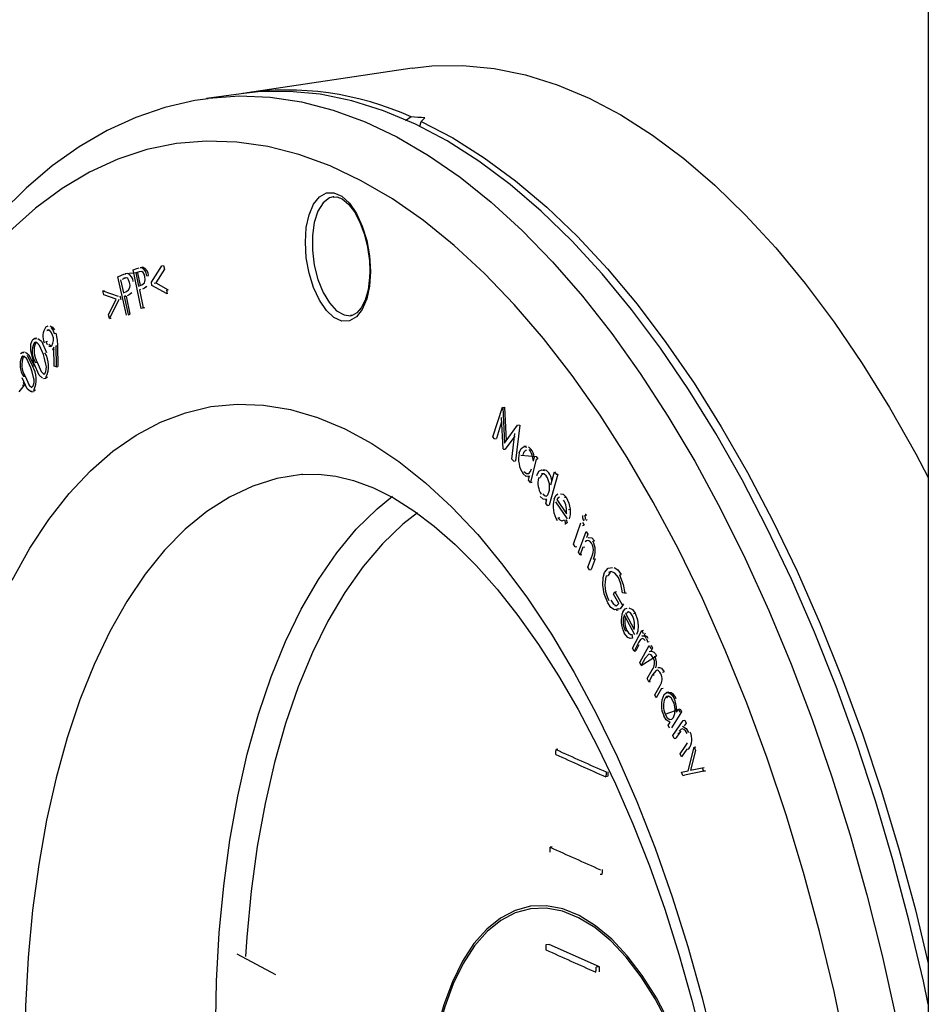
# Model space of a CAD drawing. Units: millimetres. Extents: x 43834 to 55931, y 84961 to 93440.
# Drawn here: x 53969 to 54060, y 89501 to 89600 of the extents above; entities that cross this region are included whole.
import ezdxf

# ---------------------------------------------------------------- set-up
doc = ezdxf.new("R2010")
doc.units = ezdxf.units.MM

# ---------------------------------------------------------------- blocks, each defined once
blk = doc.blocks.new('93020.01_PVS - iso')
for p, q in [((-1094.609, 1691.114), (-1094.609, 981.278)), ((-1146.084, 1416.139), (-1162.538, 1413.68)), ((-1163.142, 1413.589), (-1166.581, 1413.11)), ((-1166.581, 1413.11), (-1166.448, 1413.128)), ((-1146.19, 1411.267), (-1146.76, 1410.899)), ((-1145.326, 1410.326), (-1145.19, 1410.819)), ((-1153.906, 1403.316), (-1153.964, 1403.308)), ((-1173.456, 1395.745), (-1174.711, 1395.637)), ((-1173.887, 1396.022), (-1173.526, 1396.163)), ((-1173.1, 1392.175), (-1173.887, 1396.022)), ((-1173.309, 1395.844), (-1173.629, 1395.719)), ((-1173.629, 1395.719), (-1173.362, 1394.411)), ((-1173.526, 1396.163), (-1173.289, 1396.244)), ((-1173.456, 1395.745), (-1173.196, 1394.471)), ((-1173.189, 1396.257), (-1173.096, 1396.269)), ((-1173.016, 1396.283), (-1172.923, 1396.295)), ((-1172.088, 1394.807), (-1171.035, 1396.441)), ((-1170.79, 1396.083), (-1171.642, 1394.736)), ((-1171.035, 1396.441), (-1170.862, 1396.467)), ((-1170.862, 1396.467), (-1170.79, 1396.083)), ((-1175.423, 1395.339), (-1175.067, 1395.506)), ((-1174.573, 1391.498), (-1175.423, 1395.339)), ((-1175.162, 1395.049), (-1174.873, 1393.744)), ((-1174.672, 1395.224), (-1174.988, 1395.075)), ((-1174.845, 1395.198), (-1174.672, 1395.224)), ((-1172.547, 1395.439), (-1172.373, 1395.465)), ((-1172.025, 1394.467), (-1172.088, 1394.807)), ((-1171.815, 1394.71), (-1171.642, 1394.736)), ((-1171.642, 1394.736), (-1170.41, 1394.047)), ((-1176.919, 1393.933), (-1176.745, 1393.959)), ((-1176.828, 1393.554), (-1176.919, 1393.933)), ((-1176.919, 1393.933), (-1175.396, 1393.399)), ((-1174.873, 1393.744), (-1174.568, 1393.879)), ((-1173.362, 1394.411), (-1173.054, 1394.523)), ((-1173.156, 1394.085), (-1173.285, 1394.034)), ((-1173.285, 1394.034), (-1172.919, 1392.245)), ((-1172.709, 1394.328), (-1172.536, 1394.354)), ((-1170.512, 1393.639), (-1172.025, 1394.467)), ((-1170.583, 1394.021), (-1170.41, 1394.047)), ((-1170.583, 1394.021), (-1170.512, 1393.639)), ((-1175.586, 1393.1), (-1176.828, 1393.554)), ((-1176.347, 1391.548), (-1175.586, 1393.1)), ((-1175.315, 1393.063), (-1176.257, 1391.172)), ((-1175.222, 1393.425), (-1175.142, 1393.089)), ((-1174.661, 1393.428), (-1174.789, 1393.368)), ((-1174.789, 1393.368), (-1174.616, 1393.393)), ((-1174.789, 1393.368), (-1174.394, 1391.582)), ((-1174.616, 1393.393), (-1174.221, 1391.608)), ((-1172.919, 1392.245), (-1173.1, 1392.175)), ((-1172.919, 1392.245), (-1172.746, 1392.271)), ((-1176.257, 1391.172), (-1176.347, 1391.548)), ((-1176.257, 1391.172), (-1176.084, 1391.198)), ((-1174.221, 1391.608), (-1174.4, 1391.524)), ((-1174.394, 1391.582), (-1174.221, 1391.608)), ((-1182.513, 1389.977), (-1182.34, 1390.003)), ((-1181.777, 1389.691), (-1181.604, 1389.717)), ((-1183.774, 1388.741), (-1183.601, 1388.767)), ((-1183.517, 1389.21), (-1183.734, 1389.177)), ((-1182.607, 1388.896), (-1182.434, 1388.921)), ((-1184.737, 1387.828), (-1184.954, 1387.796)), ((-1181.962, 1388.1), (-1181.814, 1388.122)), ((-1181.789, 1388.126), (-1181.957, 1388.063)), ((-1181.778, 1386.426), (-1181.818, 1388.319)), ((-1181.621, 1388.458), (-1181.447, 1388.484)), ((-1181.621, 1388.458), (-1181.583, 1386.358)), ((-1181.447, 1388.484), (-1181.41, 1386.384)), ((-1185.01, 1387.351), (-1184.837, 1387.377)), ((-1183.635, 1386.793), (-1183.462, 1386.819)), ((-1183.952, 1386.444), (-1183.779, 1386.47)), ((-1181.583, 1386.358), (-1181.778, 1386.426)), ((-1181.583, 1386.358), (-1181.41, 1386.384)), ((-1184.864, 1384.834), (-1184.756, 1384.547)), ((-1184.841, 1385.417), (-1184.668, 1385.443)), ((-1182.834, 1385.208), (-1182.617, 1385.241)), ((-1184.756, 1384.547), (-1185.316, 1383.861)), ((-1184.93, 1384.521), (-1184.756, 1384.547)), ((-1184.043, 1383.887), (-1183.826, 1383.92)), ((-1138.036, 1379.39), (-1137.084, 1382.339)), ((-1137.084, 1382.339), (-1137.054, 1382.304)), ((-1137.054, 1382.304), (-1136.881, 1382.33)), ((-1137.054, 1382.304), (-1136.871, 1378.754)), ((-1136.881, 1382.33), (-1136.708, 1378.978)), ((-1137.158, 1380.871), (-1137.685, 1379.207)), ((-1137.018, 1378.198), (-1137.182, 1381.318)), ((-1136.871, 1378.754), (-1135.561, 1380.556)), ((-1135.358, 1380.547), (-1135.783, 1376.98)), ((-1135.561, 1380.556), (-1135.388, 1380.582)), ((-1135.561, 1380.556), (-1135.531, 1380.521)), ((-1137.858, 1379.181), (-1138.036, 1379.39)), ((-1137.858, 1379.181), (-1137.685, 1379.207)), ((-1135.857, 1379.454), (-1136.798, 1378.169)), ((-1136.138, 1377.168), (-1135.826, 1379.708)), ((-1136.972, 1378.143), (-1137.018, 1378.198)), ((-1136.972, 1378.143), (-1136.798, 1378.169)), ((-1134.718, 1378.44), (-1134.935, 1378.408)), ((-1135.956, 1376.955), (-1136.138, 1377.168)), ((-1135.956, 1376.955), (-1135.783, 1376.98)), ((-1135.228, 1377.561), (-1133.718, 1377.415)), ((-1133.721, 1377.172), (-1134.294, 1374.845)), ((-1133.996, 1376.961), (-1133.891, 1377.389)), ((-1133.721, 1377.172), (-1133.548, 1377.198)), ((-1133.718, 1377.415), (-1133.548, 1377.198)), ((-1134.534, 1375.407), (-1134.373, 1375.431)), ((-1134.464, 1375.061), (-1134.365, 1375.462)), ((-1134.294, 1374.845), (-1134.464, 1375.061)), ((-1133.476, 1375.291), (-1133.302, 1375.317)), ((-1131.552, 1375.68), (-1132.419, 1372.558)), ((-1132.248, 1374.598), (-1131.891, 1375.881)), ((-1131.891, 1375.881), (-1131.725, 1375.654)), ((-1131.725, 1375.654), (-1131.552, 1375.68)), ((-1134.294, 1374.845), (-1134.121, 1374.87)), ((-1132.787, 1373.109), (-1132.656, 1373.128)), ((-1132.758, 1372.76), (-1132.65, 1373.147)), ((-1131.667, 1373.123), (-1130.701, 1371.711)), ((-1130.901, 1373.36), (-1130.728, 1373.386)), ((-1132.592, 1372.532), (-1132.758, 1372.76)), ((-1132.592, 1372.532), (-1132.419, 1372.558)), ((-1130.594, 1371.197), (-1131.76, 1372.903)), ((-1130.504, 1372.159), (-1130.331, 1372.185)), ((-1131.542, 1371.312), (-1131.369, 1371.338)), ((-1130.885, 1371.118), (-1130.783, 1370.787)), ((-1130.712, 1371.144), (-1130.61, 1370.813)), ((-1128.871, 1371.56), (-1128.698, 1371.586)), ((-1129.988, 1368.688), (-1129.254, 1370.813)), ((-1129.09, 1370.556), (-1128.917, 1370.581)), ((-1129.081, 1370.839), (-1128.917, 1370.581)), ((-1129.483, 1367.886), (-1128.724, 1369.948)), ((-1128.724, 1369.948), (-1128.564, 1369.688)), ((-1128.564, 1369.688), (-1128.7, 1369.318)), ((-1129.824, 1368.43), (-1129.988, 1368.688)), ((-1129.824, 1368.43), (-1129.65, 1368.456)), ((-1129.045, 1368.383), (-1129.323, 1367.626)), ((-1129.045, 1368.383), (-1128.872, 1368.408)), ((-1128.078, 1368.983), (-1127.905, 1369.009)), ((-1129.323, 1367.626), (-1129.483, 1367.886)), ((-1129.323, 1367.626), (-1129.15, 1367.652)), ((-1128.558, 1366.38), (-1128.196, 1367.364)), ((-1127.835, 1367.209), (-1128.225, 1366.147)), ((-1128.008, 1367.183), (-1127.835, 1367.209)), ((-1128.399, 1366.121), (-1128.558, 1366.38)), ((-1128.399, 1366.121), (-1128.225, 1366.147)), ((-1126.72, 1365.547), (-1126.547, 1365.573)), ((-1125.41, 1365.637), (-1125.237, 1365.663)), ((-1125.993, 1363.692), (-1125.884, 1363.947)), ((-1125.474, 1362.766), (-1125.993, 1363.692)), ((-1125.884, 1363.947), (-1125.711, 1363.973)), ((-1125.884, 1363.947), (-1125.183, 1362.696)), ((-1124.882, 1363.797), (-1125.091, 1363.829)), ((-1124.882, 1363.797), (-1124.709, 1363.823)), ((-1125.183, 1362.696), (-1125.01, 1362.722)), ((-1125.74, 1362.122), (-1125.524, 1362.155)), ((-1123.879, 1359.644), (-1124.924, 1361.645)), ((-1124.811, 1361.823), (-1124.638, 1361.849)), ((-1124.811, 1361.823), (-1123.946, 1360.166)), ((-1124.514, 1361.943), (-1124.638, 1361.849)), ((-1124.493, 1361.945), (-1124.587, 1361.934)), ((-1124.009, 1361.79), (-1123.836, 1361.816)), ((-1124.837, 1360.071), (-1124.664, 1360.097)), ((-1124.183, 1359.667), (-1124.107, 1359.321)), ((-1124.096, 1358.313), (-1123.183, 1360.097)), ((-1123.183, 1360.097), (-1123.01, 1360.123)), ((-1123.183, 1360.097), (-1123.034, 1359.798)), ((-1123.167, 1359.537), (-1122.994, 1359.563)), ((-1122.86, 1359.824), (-1122.994, 1359.563)), ((-1123.946, 1358.014), (-1124.096, 1358.313)), ((-1123.637, 1358.617), (-1123.946, 1358.014)), ((-1123.464, 1358.643), (-1123.773, 1358.04)), ((-1123.392, 1356.883), (-1122.432, 1358.594)), ((-1122.443, 1358.959), (-1122.618, 1358.918)), ((-1122.432, 1358.594), (-1122.29, 1358.294)), ((-1122.117, 1358.32), (-1122.283, 1358.024)), ((-1122.258, 1358.62), (-1122.117, 1358.32)), ((-1123.946, 1358.014), (-1123.773, 1358.04)), ((-1123.25, 1356.583), (-1121.712, 1357.557)), ((-1122.843, 1357.308), (-1123.25, 1356.583)), ((-1122.456, 1357.998), (-1122.283, 1358.024)), ((-1123.25, 1356.583), (-1123.392, 1356.883)), ((-1122.637, 1355.281), (-1122.145, 1356.157)), ((-1122.119, 1355.651), (-1122.495, 1354.981)), ((-1122.119, 1355.651), (-1121.946, 1355.677)), ((-1121.126, 1355.921), (-1120.953, 1355.947)), ((-1122.495, 1354.981), (-1122.637, 1355.281)), ((-1122.495, 1354.981), (-1122.322, 1355.007)), ((-1121.88, 1353.675), (-1121.356, 1354.609)), ((-1121.734, 1353.366), (-1121.88, 1353.675)), ((-1121.21, 1354.3), (-1121.734, 1353.366)), ((-1121.21, 1354.3), (-1121.037, 1354.326)), ((-1120.481, 1353.936), (-1120.697, 1353.904)), ((-1120.532, 1353.523), (-1120.693, 1353.364)), ((-1120.857, 1351.739), (-1119.362, 1352.267)), ((-1119.228, 1351.961), (-1120.232, 1350.374)), ((-1119.719, 1351.95), (-1119.535, 1352.241)), ((-1119.535, 1352.241), (-1119.401, 1351.935)), ((-1119.362, 1352.267), (-1119.228, 1351.961)), ((-1120.539, 1350.655), (-1120.367, 1350.928)), ((-1120.405, 1350.348), (-1120.539, 1350.655)), ((-1120.098, 1349.628), (-1119.057, 1351.123)), ((-1119.057, 1351.123), (-1118.884, 1351.149)), ((-1118.753, 1350.831), (-1118.94, 1350.564)), ((-1118.884, 1351.149), (-1118.753, 1350.831)), ((-1119.967, 1349.311), (-1120.098, 1349.628)), ((-1119.412, 1349.885), (-1119.794, 1349.336)), ((-1119.586, 1349.859), (-1119.412, 1349.885)), ((-1119.967, 1349.311), (-1119.794, 1349.336)), ((-1119.342, 1347.792), (-1118.845, 1348.506)), ((-1118.549, 1346.109), (-1117.954, 1348.464)), ((-1117.954, 1348.464), (-1117.781, 1348.49)), ((-1117.954, 1348.464), (-1117.82, 1348.119)), ((-1131.555, 1348.248), (-1131.729, 1348.222)), ((-1119.212, 1347.477), (-1119.342, 1347.792)), ((-1118.676, 1348.247), (-1119.212, 1347.477)), ((-1118.676, 1348.247), (-1118.503, 1348.272)), ((-1117.82, 1348.119), (-1118.313, 1346.154)), ((-1126.588, 1345.519), (-1126.761, 1345.493)), ((-1119.216, 1345.971), (-1118.549, 1346.109)), ((-1119.082, 1345.626), (-1119.216, 1345.971)), ((-1119.082, 1345.626), (-1118.908, 1345.652)), ((-1116.842, 1346.084), (-1118.908, 1345.652)), ((-1118.313, 1346.154), (-1117.151, 1346.405)), ((-1117.151, 1346.405), (-1116.978, 1346.431)), ((-1117.151, 1346.405), (-1117.016, 1346.058)), ((-1117.016, 1346.058), (-1116.842, 1346.084)), ((-1132.131, 1338.503), (-1132.304, 1338.477)), ((-1127.156, 1335.774), (-1127.329, 1335.749)), ((-1132.414, 1328.798), (-1132.736, 1328.75)), ((-1127.414, 1326.557), (-1132.414, 1328.798)), ((-1159.66, 1325.771), (-1163.519, 1327.819)), ((-1127.414, 1326.557), (-1127.736, 1326.509)), ((-1127.414, 1326.074), (-1127.414, 1326.557))]:
    blk.add_line(p, q)
at = {"flags": 128}
for points in [[(-1146.084, 1416.139), (-1144.116, 1416.358), (-1141.035, 1416.411), (-1137.918, 1416.113), (-1134.774, 1415.468), (-1131.612, 1414.476), (-1128.444, 1413.14), (-1125.277, 1411.466), (-1122.123, 1409.457), (-1118.991, 1407.121), (-1115.891, 1404.464), (-1112.832, 1401.494), (-1109.823, 1398.221), (-1106.875, 1394.655), (-1103.996, 1390.807), (-1101.195, 1386.689), (-1098.48, 1382.313), (-1095.86, 1377.694), (-1094.609, 1375.336)], [(-1166.448, 1413.128), (-1166.399, 1413.134), (-1163.339, 1413.361), (-1160.238, 1413.239), (-1157.105, 1412.767), (-1153.95, 1411.948), (-1150.783, 1410.783), (-1147.613, 1409.277), (-1144.451, 1407.434), (-1141.306, 1405.26), (-1138.187, 1402.761), (-1135.106, 1399.946), (-1132.07, 1396.823), (-1129.089, 1393.401), (-1126.173, 1389.692), (-1123.331, 1385.706), (-1120.571, 1381.456), (-1117.902, 1376.955), (-1115.333, 1372.218), (-1112.87, 1367.258), (-1110.522, 1362.09), (-1108.296, 1356.732), (-1106.199, 1351.2), (-1104.238, 1345.51), (-1102.418, 1339.68), (-1100.744, 1333.729), (-1099.224, 1327.674), (-1097.859, 1321.535)], [(-1094.609, 1322.84), (-1095.103, 1325.12), (-1096.546, 1331.217), (-1098.143, 1337.221), (-1099.89, 1343.112), (-1101.781, 1348.872), (-1103.811, 1354.484), (-1105.972, 1359.929), (-1108.259, 1365.192), (-1110.665, 1370.256), (-1113.181, 1375.106), (-1115.8, 1379.725), (-1118.515, 1384.101), (-1121.316, 1388.219), (-1124.196, 1392.067), (-1127.144, 1395.633), (-1130.152, 1398.906), (-1133.211, 1401.875), (-1136.312, 1404.532), (-1139.444, 1406.869), (-1142.598, 1408.878), (-1145.764, 1410.552), (-1148.933, 1411.888), (-1152.094, 1412.88), (-1155.238, 1413.525), (-1158.356, 1413.822), (-1161.437, 1413.77), (-1163.142, 1413.589)], [(-1166.428, 1413.091), (-1167.745, 1412.924), (-1170.73, 1412.226), (-1173.65, 1411.222), (-1176.499, 1409.914), (-1179.273, 1408.302), (-1181.966, 1406.389), (-1184.573, 1404.176), (-1187.084, 1401.666)], [(-1145.19, 1410.819), (-1142.032, 1409.181), (-1138.886, 1407.209), (-1135.76, 1404.912), (-1132.664, 1402.294), (-1129.609, 1399.365), (-1126.603, 1396.134), (-1123.656, 1392.609), (-1120.776, 1388.803), (-1117.974, 1384.727), (-1115.256, 1380.394), (-1112.632, 1375.816), (-1110.109, 1371.008), (-1107.696, 1365.984), (-1105.399, 1360.761), (-1103.227, 1355.354), (-1101.185, 1349.779), (-1099.28, 1344.054), (-1097.517, 1338.197), (-1095.903, 1332.225), (-1094.609, 1326.893)], [(-1102.73, 1318.035), (-1104.013, 1324.092), (-1105.454, 1330.07), (-1107.049, 1335.952), (-1108.792, 1341.717), (-1110.679, 1347.349), (-1112.703, 1352.827), (-1114.858, 1358.136), (-1117.136, 1363.258), (-1119.531, 1368.177), (-1122.034, 1372.876), (-1124.639, 1377.341), (-1127.335, 1381.558), (-1130.116, 1385.512), (-1132.971, 1389.192), (-1135.892, 1392.586), (-1138.869, 1395.682), (-1141.894, 1398.471), (-1144.955, 1400.944), (-1148.044, 1403.092), (-1151.15, 1404.91), (-1154.263, 1406.391), (-1157.374, 1407.53), (-1160.473, 1408.325), (-1163.549, 1408.771), (-1166.593, 1408.868), (-1169.595, 1408.616), (-1172.545, 1408.015), (-1175.435, 1407.067), (-1178.254, 1405.776), (-1180.993, 1404.145), (-1183.645, 1402.18), (-1186.2, 1399.886)], [(-1150.241, 1395.872), (-1150.335, 1394.414), (-1150.613, 1393.126), (-1151.057, 1392.082), (-1151.642, 1391.343), (-1152.334, 1390.951), (-1153.094, 1390.93), (-1153.876, 1391.281), (-1154.635, 1391.983), (-1155.327, 1392.995), (-1155.912, 1394.259), (-1156.357, 1395.701), (-1156.634, 1397.238), (-1156.728, 1398.78), (-1156.634, 1400.237), (-1156.357, 1401.525), (-1155.912, 1402.569), (-1155.327, 1403.309), (-1154.635, 1403.7), (-1153.876, 1403.721), (-1153.094, 1403.371), (-1152.334, 1402.669), (-1151.642, 1401.657), (-1151.057, 1400.393), (-1150.613, 1398.95), (-1150.335, 1397.414), (-1150.241, 1395.872)], [(-1153.964, 1403.308), (-1154.338, 1403.193), (-1154.971, 1402.7), (-1155.485, 1401.874), (-1155.846, 1400.765), (-1156.033, 1399.445), (-1156.033, 1397.995), (-1155.846, 1396.508), (-1155.485, 1395.075), (-1154.971, 1393.788), (-1154.338, 1392.727), (-1153.624, 1391.959), (-1152.875, 1391.533), (-1152.244, 1391.459)], [(-1153.943, 1403.284), (-1153.59, 1403.306), (-1153.06, 1403.098), (-1152.437, 1402.583), (-1151.842, 1401.806), (-1151.305, 1400.798), (-1150.86, 1399.605), (-1150.534, 1398.287), (-1150.348, 1396.918), (-1150.308, 1395.936)], [(-1175.067, 1395.506), (-1174.831, 1395.604), (-1174.64, 1395.643)], [(-1172.733, 1395.366), (-1172.803, 1395.596), (-1172.906, 1395.777), (-1173.028, 1395.878), (-1173.309, 1395.844)], [(-1150.308, 1395.936), (-1150.329, 1395.256), (-1150.481, 1394.045), (-1150.767, 1393.018), (-1151.157, 1392.235), (-1151.603, 1391.729), (-1152.062, 1391.49), (-1152.221, 1391.49)], [(-1174.263, 1394.753), (-1174.369, 1395.048), (-1174.443, 1395.159), (-1174.525, 1395.231), (-1174.845, 1395.198)], [(-1173.054, 1394.523), (-1172.768, 1394.752), (-1172.726, 1394.877), (-1172.706, 1395.03), (-1172.733, 1395.366)], [(-1174.047, 1393.73), (-1174.289, 1393.555), (-1174.488, 1393.454)], [(-1172.536, 1394.354), (-1172.781, 1394.197), (-1172.982, 1394.111)], [(-1152.244, 1391.459), (-1152.138, 1391.474), (-1152.137, 1391.474)], [(-1182.62, 1390.338), (-1182.378, 1390.434)], [(-1181.931, 1389.535), (-1182.066, 1389.831), (-1182.242, 1390.007), (-1182.384, 1390.043), (-1182.513, 1389.977)], [(-1182.205, 1390.46), (-1181.941, 1390.323), (-1181.752, 1390.066)], [(-1182.114, 1390.297), (-1181.925, 1390.04), (-1181.777, 1389.691)], [(-1181.604, 1389.717), (-1181.473, 1389.029), (-1181.447, 1388.484)], [(-1183.786, 1386.646), (-1184.109, 1387.968), (-1184.094, 1388.625), (-1184.016, 1388.889), (-1183.895, 1389.075)], [(-1183.895, 1389.075), (-1183.743, 1389.174), (-1183.572, 1389.17)], [(-1182.858, 1387.6), (-1183.256, 1388.505), (-1183.516, 1388.778), (-1183.652, 1388.806), (-1183.774, 1388.741)], [(-1183.399, 1389.195), (-1183.059, 1388.909), (-1182.54, 1387.787)], [(-1182.607, 1388.896), (-1182.472, 1388.6)], [(-1185.134, 1387.677), (-1184.987, 1387.785), (-1184.819, 1387.793)], [(-1184.646, 1387.819), (-1184.308, 1387.556), (-1183.779, 1386.47)], [(-1182.299, 1388.626), (-1182.124, 1388.45)], [(-1182.297, 1388.424), (-1182.155, 1388.388), (-1182.026, 1388.454)], [(-1181.818, 1388.319), (-1181.893, 1388.183), (-1181.962, 1388.1)], [(-1184.092, 1386.275), (-1184.498, 1387.151), (-1184.757, 1387.407), (-1184.892, 1387.424), (-1185.01, 1387.351)], [(-1184.481, 1387.53), (-1183.952, 1386.444)], [(-1183.462, 1386.819), (-1183.073, 1385.899), (-1182.812, 1385.631), (-1182.77, 1385.623)], [(-1182.606, 1386.619), (-1182.729, 1387.18), (-1182.858, 1387.6)], [(-1183.827, 1385.312), (-1183.958, 1385.864), (-1184.092, 1386.275)], [(-1182.943, 1385.225), (-1183.279, 1385.518), (-1183.786, 1386.646)], [(-1183.968, 1383.904), (-1184.135, 1383.898), (-1184.469, 1384.168), (-1184.987, 1385.26)], [(-1184.668, 1385.443), (-1184.27, 1384.552), (-1184.009, 1384.301)], [(-1182.45, 1385.343), (-1182.601, 1385.246), (-1182.64, 1385.247)], [(-1183.649, 1384.037), (-1183.795, 1383.93)], [(-1185.98, 1365.114), (-1184.211, 1368.278), (-1182.312, 1371.154), (-1180.293, 1373.731), (-1178.161, 1375.998), (-1175.926, 1377.945), (-1173.596, 1379.564), (-1171.182, 1380.849), (-1168.694, 1381.793), (-1166.142, 1382.393), (-1163.538, 1382.647), (-1160.89, 1382.553), (-1158.212, 1382.112), (-1155.514, 1381.325), (-1152.808, 1380.197), (-1150.104, 1378.731), (-1147.415, 1376.934), (-1144.751, 1374.813), (-1142.123, 1372.377), (-1139.543, 1369.637), (-1137.022, 1366.604), (-1134.57, 1363.29), (-1132.197, 1359.71), (-1129.914, 1355.879), (-1127.729, 1351.812), (-1125.652, 1347.527), (-1123.692, 1343.042), (-1121.857, 1338.375), (-1120.155, 1333.546), (-1118.592, 1328.576), (-1117.176, 1323.484), (-1115.912, 1318.293)], [(-1135.399, 1377.793), (-1135.208, 1378.229), (-1134.919, 1378.41), (-1134.661, 1378.36)], [(-1134.684, 1378.039), (-1134.788, 1378.03), (-1134.946, 1377.863), (-1135.055, 1377.587)], [(-1134.488, 1378.386), (-1134.235, 1378.154)], [(-1134.931, 1375.939), (-1134.681, 1375.735), (-1134.434, 1375.746), (-1134.276, 1375.916), (-1134.169, 1376.198)], [(-1133.643, 1375.535), (-1133.442, 1375.95), (-1133.147, 1376.105), (-1132.889, 1376.034)], [(-1132.974, 1376.131), (-1132.715, 1376.06), (-1132.465, 1375.811)], [(-1157.028, 1375.647), (-1157.118, 1375.639), (-1159.578, 1375.233), (-1161.979, 1374.48), (-1164.31, 1373.384), (-1166.56, 1371.948), (-1168.718, 1370.181), (-1170.775, 1368.09), (-1172.72, 1365.685), (-1174.546, 1362.978), (-1176.242, 1359.98), (-1177.802, 1356.706), (-1179.217, 1353.171), (-1180.482, 1349.391), (-1181.591, 1345.385), (-1182.538, 1341.171), (-1183.319, 1336.768), (-1183.93, 1332.197), (-1184.368, 1327.48), (-1184.632, 1322.638), (-1184.718, 1318.433)], [(-1157.028, 1375.626), (-1155.42, 1375.677), (-1153.677, 1375.474), (-1151.926, 1375.042), (-1149.95, 1374.299), (-1147.951, 1373.293), (-1145.925, 1372.02), (-1143.87, 1370.478), (-1141.792, 1368.662), (-1139.701, 1366.572), (-1137.611, 1364.212), (-1135.534, 1361.586), (-1133.483, 1358.702), (-1131.472, 1355.568), (-1129.513, 1352.197), (-1127.618, 1348.602), (-1125.799, 1344.797), (-1124.065, 1340.799), (-1122.428, 1336.623), (-1120.896, 1332.29), (-1119.477, 1327.817), (-1118.179, 1323.224), (-1117.009, 1318.531)], [(-1134.365, 1375.462), (-1134.728, 1375.44), (-1135.016, 1375.687)], [(-1133.095, 1375.667), (-1133.187, 1375.581), (-1133.302, 1375.317)], [(-1132.703, 1375.488), (-1132.95, 1375.708), (-1133.197, 1375.708)], [(-1165.667, 1321.383), (-1165.583, 1325.13), (-1165.318, 1329.951), (-1164.876, 1334.646), (-1164.261, 1339.192), (-1163.475, 1343.569), (-1162.522, 1347.754), (-1161.406, 1351.729), (-1160.134, 1355.474), (-1158.71, 1358.971), (-1157.142, 1362.204), (-1155.437, 1365.157), (-1153.604, 1367.817), (-1151.65, 1370.17), (-1149.586, 1372.205), (-1148.033, 1373.471)], [(-1132.65, 1373.147), (-1133.016, 1373.156), (-1133.301, 1373.423)], [(-1133.037, 1373.691), (-1132.789, 1373.47), (-1132.774, 1373.47)], [(-1132.714, 1373.434), (-1132.551, 1373.588), (-1132.438, 1373.859)], [(-1131.927, 1373.17), (-1131.743, 1373.541), (-1131.544, 1373.695)], [(-1131.375, 1373.357), (-1131.552, 1373.27), (-1131.667, 1373.123)], [(-1131.273, 1373.71), (-1131.007, 1373.68), (-1130.728, 1373.386)], [(-1130.728, 1373.386), (-1130.441, 1372.774), (-1130.331, 1372.185)], [(-1130.331, 1372.185), (-1130.338, 1371.612), (-1130.421, 1371.223)], [(-1145.533, 1371.823), (-1147.002, 1370.666), (-1149.041, 1368.717), (-1150.973, 1366.452), (-1152.787, 1363.882), (-1154.474, 1361.018), (-1156.026, 1357.876), (-1157.436, 1354.469), (-1158.697, 1350.816), (-1159.802, 1346.933), (-1160.747, 1342.841), (-1161.526, 1338.557), (-1162.136, 1334.104), (-1162.574, 1329.504), (-1162.703, 1327.576)], [(-1131.542, 1371.312), (-1131.358, 1371.109), (-1131.165, 1371.015), (-1130.885, 1371.118)], [(-1128.923, 1371.026), (-1128.976, 1371.05), (-1129.027, 1371.109)], [(-1128.821, 1371.661), (-1128.801, 1371.668), (-1128.748, 1371.645), (-1128.698, 1371.586)], [(-1128.64, 1371.147), (-1128.686, 1371.071), (-1128.729, 1371.058)], [(-1130.61, 1370.813), (-1130.825, 1370.684), (-1130.865, 1370.688)], [(-1128.527, 1369.344), (-1128.173, 1369.302), (-1127.905, 1369.009)], [(-1128.2, 1368.789), (-1128.375, 1368.991), (-1128.56, 1369.057), (-1128.698, 1369.021), (-1128.815, 1368.905)], [(-1128.196, 1367.364), (-1128.101, 1367.637), (-1128.039, 1367.869)], [(-1126.893, 1365.847), (-1126.55, 1366.299), (-1126.103, 1366.351)], [(-1125.93, 1366.377), (-1125.566, 1366.125), (-1125.237, 1365.663)], [(-1127.07, 1364.598), (-1127.033, 1365.358), (-1126.893, 1365.847)], [(-1126.336, 1365.88), (-1126.547, 1365.573)], [(-1125.516, 1365.365), (-1125.863, 1365.802), (-1126.238, 1365.963), (-1126.509, 1365.854)], [(-1125.091, 1363.829), (-1125.263, 1364.741), (-1125.516, 1365.365)], [(-1125.41, 1365.637), (-1125.031, 1364.669), (-1124.882, 1363.797)], [(-1126.568, 1362.823), (-1126.942, 1363.753), (-1127.07, 1364.598)], [(-1125.496, 1362.23), (-1125.912, 1362.141), (-1126.257, 1362.379), (-1126.568, 1362.823)], [(-1126.284, 1363.093), (-1126.012, 1362.721), (-1125.719, 1362.557)], [(-1125.885, 1362.527), (-1125.66, 1362.567), (-1125.474, 1362.766)], [(-1125.01, 1362.722), (-1125.322, 1362.256), (-1125.554, 1362.207)], [(-1125.071, 1361.953), (-1124.852, 1362.242), (-1124.636, 1362.321)], [(-1124.463, 1362.347), (-1124.095, 1362.187), (-1123.836, 1361.816)], [(-1124.115, 1361.557), (-1124.317, 1361.839), (-1124.493, 1361.945)], [(-1123.836, 1361.816), (-1123.595, 1361.142), (-1123.533, 1360.549)], [(-1123.533, 1360.549), (-1123.589, 1360.01), (-1123.706, 1359.67)], [(-1124.107, 1359.321), (-1124.338, 1359.271), (-1124.581, 1359.373), (-1124.928, 1359.828)], [(-1124.664, 1360.097), (-1124.494, 1359.844), (-1124.305, 1359.69), (-1124.121, 1359.692)], [(-1122.853, 1359.078), (-1122.975, 1359.23), (-1123.108, 1359.275), (-1123.295, 1359.179)], [(-1123.295, 1359.179), (-1123.495, 1358.883), (-1123.637, 1358.617)], [(-1122.714, 1359.252), (-1122.651, 1359.081), (-1122.617, 1358.933)], [(-1122.032, 1357.373), (-1122.245, 1357.656), (-1122.479, 1357.718), (-1122.843, 1357.308)], [(-1122.283, 1358.024), (-1122.123, 1358.004), (-1121.995, 1357.938)], [(-1121.995, 1357.938), (-1121.827, 1357.758), (-1121.712, 1357.557)], [(-1121.592, 1356.402), (-1121.408, 1356.409), (-1121.219, 1356.312), (-1120.953, 1355.947)], [(-1121.275, 1355.767), (-1121.38, 1355.944), (-1121.5, 1356.064), (-1121.624, 1356.12), (-1121.744, 1356.11), (-1122.119, 1355.651)], [(-1120.998, 1353.658), (-1120.725, 1353.896), (-1120.398, 1353.846), (-1120.145, 1353.62), (-1119.929, 1353.242)], [(-1120.043, 1353.02), (-1120.261, 1353.371), (-1120.514, 1353.528), (-1120.705, 1353.497), (-1120.866, 1353.338)], [(-1120.367, 1350.928), (-1120.739, 1351.166), (-1120.988, 1351.583)], [(-1120.857, 1351.739), (-1120.638, 1351.387), (-1120.384, 1351.22), (-1120.193, 1351.253), (-1120.034, 1351.419)], [(-1119.113, 1350.538), (-1118.756, 1350.32), (-1118.519, 1349.919)], [(-1119.284, 1350.22), (-1119.458, 1350.033)], [(-1119.285, 1350.059), (-1119.412, 1349.885)], [(-1118.668, 1349.805), (-1118.821, 1350.076), (-1119.003, 1350.23), (-1119.148, 1350.266), (-1119.284, 1350.22)], [(-1118.845, 1348.506), (-1118.713, 1348.706), (-1118.62, 1348.886)], [(-1131.761, 1347.734), (-1131.757, 1347.795), (-1131.753, 1347.856), (-1131.749, 1347.917), (-1131.745, 1347.978), (-1131.741, 1348.039), (-1131.737, 1348.1), (-1131.733, 1348.161), (-1131.729, 1348.222)], [(-1126.729, 1345.98), (-1126.733, 1345.919), (-1126.737, 1345.858), (-1126.741, 1345.797), (-1126.745, 1345.736), (-1126.749, 1345.676), (-1126.753, 1345.615), (-1126.757, 1345.554), (-1126.761, 1345.493)], [(-1126.555, 1346.006), (-1126.56, 1345.945), (-1126.564, 1345.884), (-1126.568, 1345.823), (-1126.572, 1345.762), (-1126.576, 1345.701), (-1126.58, 1345.641), (-1126.584, 1345.58), (-1126.588, 1345.519)], [(-1132.329, 1337.99), (-1132.326, 1338.051), (-1132.323, 1338.112), (-1132.32, 1338.172), (-1132.317, 1338.233), (-1132.314, 1338.294), (-1132.31, 1338.355), (-1132.307, 1338.416), (-1132.304, 1338.477)], [(-1127.131, 1336.261), (-1127.134, 1336.2), (-1127.137, 1336.139), (-1127.14, 1336.079), (-1127.143, 1336.018), (-1127.146, 1335.957), (-1127.149, 1335.896), (-1127.152, 1335.835), (-1127.156, 1335.774)], [(-1117.22, 1312.359), (-1118.141, 1315.389), (-1119.207, 1318.271), (-1120.403, 1320.97), (-1121.715, 1323.452), (-1123.128, 1325.688), (-1124.624, 1327.65), (-1126.184, 1329.314), (-1127.791, 1330.659), (-1129.422, 1331.669), (-1131.06, 1332.332), (-1132.684, 1332.64), (-1134.274, 1332.589), (-1135.811, 1332.179), (-1137.275, 1331.416), (-1138.649, 1330.308), (-1139.916, 1328.87), (-1141.061, 1327.119), (-1142.069, 1325.077), (-1142.929, 1322.767), (-1143.499, 1320.761)], [(-1117.368, 1312.422), (-1118.286, 1315.416), (-1119.346, 1318.262), (-1120.535, 1320.925), (-1121.839, 1323.374), (-1123.241, 1325.577), (-1124.724, 1327.509), (-1126.27, 1329.146), (-1127.861, 1330.468), (-1129.477, 1331.458), (-1131.098, 1332.105), (-1132.705, 1332.401), (-1134.278, 1332.342), (-1135.797, 1331.929), (-1137.245, 1331.166), (-1138.604, 1330.064), (-1139.856, 1328.636), (-1140.988, 1326.898), (-1141.984, 1324.873), (-1142.833, 1322.585), (-1143.349, 1320.785)], [(-1132.736, 1328.75), (-1132.738, 1328.69), (-1132.74, 1328.629), (-1132.743, 1328.568), (-1132.745, 1328.508), (-1132.747, 1328.447), (-1132.749, 1328.386), (-1132.751, 1328.325), (-1132.754, 1328.265)], [(-1127.754, 1326.023), (-1127.751, 1326.084), (-1127.749, 1326.145), (-1127.747, 1326.205), (-1127.745, 1326.266), (-1127.743, 1326.327), (-1127.74, 1326.388), (-1127.738, 1326.448), (-1127.736, 1326.509)]]:
    blk.add_lwpolyline(points, dxfattribs=at)
for centre, radius, start, end in [((-1158.512, 1384.303), 29.646, 65.44212, 98.65082), ((-1174.813, 1394.827), 0.91, 2.38804, 67.59685), ((-1173.502, 1395.403), 0.956, 2.14684, 64.88588), ((-1173.329, 1395.429), 0.956, 2.14684, 64.88588), ((-1174.903, 1394.486), 0.694, 298.88453, 22.59628), ((-1181.247, 1389.411), 1.657, 145.98234, 203.65789), ((-1181.99, 1387.889), 1.977, 154.4634, 213.68278), ((-1181.817, 1387.915), 1.977, 154.4634, 213.68278), ((-1183.03, 1389.087), 1.187, 327.74293, 22.17454), ((-1184.709, 1386.464), 2.38, 331.19235, 33.01812), ((-1183.184, 1386.536), 2, 155.96378, 214.02415), ((-1183.011, 1386.562), 2, 155.96378, 214.02415), ((-1185.978, 1385.116), 2.422, 332.87103, 33.24606), ((-1183.744, 1386.267), 1.191, 328.58853, 17.20805), ((-1185, 1384.94), 1.23, 330.45315, 17.63689), ((-1136.204, 1376.839), 2.211, 3.17104, 35.68622), ((-1135.518, 1377.145), 1.633, 8.72353, 38.19329), ((-1132.775, 1377.183), 2.694, 166.91424, 213.71619), ((-1131.433, 1374.79), 2.103, 166.19513, 212.32398), ((-1134.411, 1374.374), 2.039, 345.35525, 33.1043), ((-1133.891, 1374.772), 1.765, 6.95768, 36.0745), ((-1129.359, 1372.46), 2.664, 164.54765, 212.41444), ((-1132.67, 1372.025), 1.993, 350.94709, 32.1622), ((-1128.546, 1371.393), 0.559, 164.28758, 210.58355), ((-1129.35, 1371.275), 0.558, 344.06828, 30.79601), ((-1129.28, 1368.126), 1.267, 348.32132, 31.57514), ((-1129.787, 1368.015), 1.964, 334.93654, 29.54018), ((-1123.697, 1364.614), 3.164, 162.84886, 209.28177), ((-1122.691, 1361.046), 2.547, 159.14386, 208.56321), ((-1123.134, 1360.954), 1.919, 158.9021, 207.40066), ((-1123.074, 1360.958), 1.808, 164.53868, 208.43648), ((-1125.908, 1360.633), 2.017, 346.61683, 27.29192), ((-1123.129, 1359.096), 0.443, 20.67189, 94.91206), ((-1122.956, 1359.122), 0.443, 20.67189, 94.91206), ((-1123.084, 1356.858), 1.172, 323.24519, 26.07337), ((-1123.469, 1356.783), 1.752, 346.59779, 25.27753), ((-1122.28, 1355.255), 1.128, 325.04749, 26.97986), ((-1118.817, 1352.631), 2.411, 154.78634, 205.76252), ((-1120.544, 1353.111), 0.804, 11.23676, 86.94521), ((-1119.09, 1352.549), 1.943, 156.04471, 204.63886), ((-1121.743, 1352.21), 1.883, 335.15582, 25.47003), ((-1122.391, 1352.18), 2.682, 355.07283, 23.31678), ((-1119.869, 1349.245), 1.676, 324.54727, 24.70003), ((-971.688, 1698.115), 385.215, 245.44639, 246.26139), ((-971.665, 1698.581), 385.191, 245.44637, 246.26142), ((-972.067, 1689.221), 385.613, 245.44681, 246.26097), ((-972.382, 1679.31), 385.943, 245.44716, 246.26062)]:
    blk.add_arc(centre, radius, start, end)
for major_axis, ratio, start_param, end_param in [((155.011, -21.299), 0.700432, 1.666743, 1.675515), ((16.096, 117.141), 0.328644, 0.396006, 0.404778)]:
    blk.add_ellipse((-1144.824, 1301.061), major_axis=major_axis, ratio=ratio, start_param=start_param, end_param=end_param)

msp = doc.modelspace()

# ---------------------------------------------------------------- block references
msp.add_blockref('93020.01_PVS - iso', (55154.635, 88178.64))

doc.saveas('drawing.dxf')
